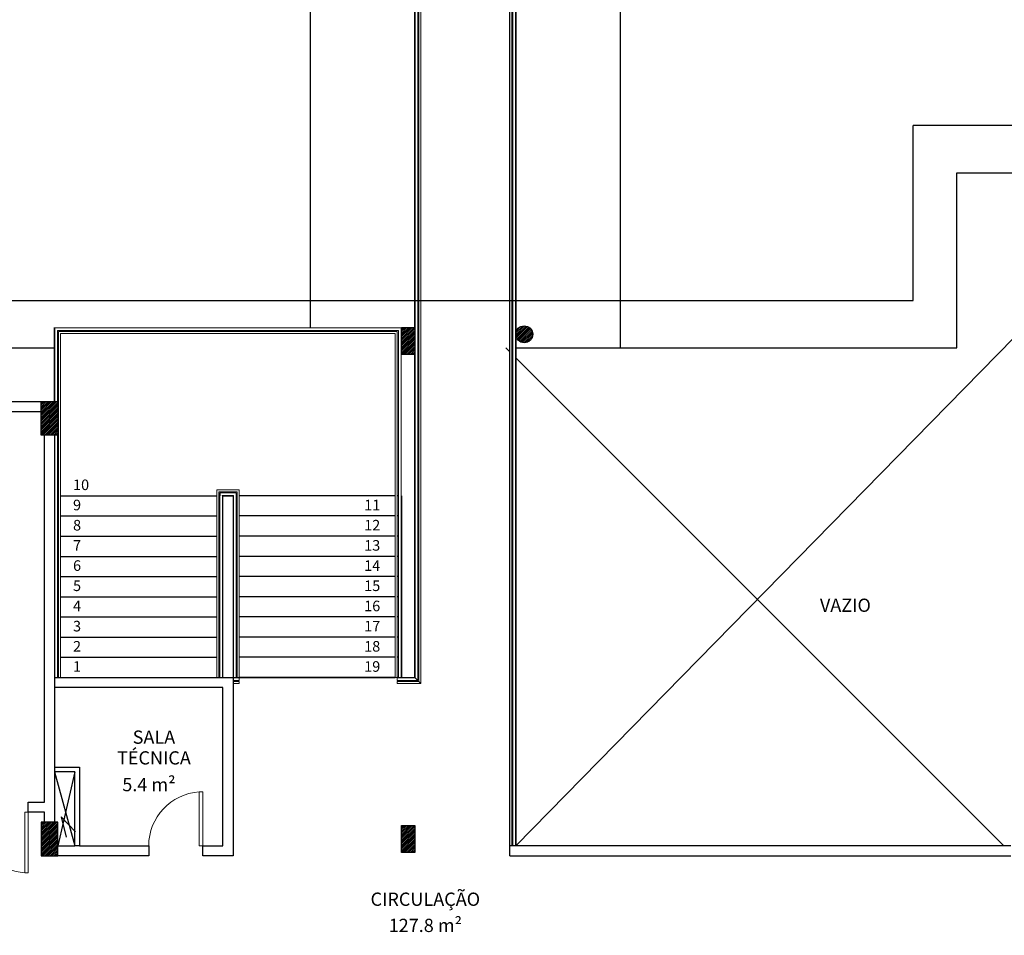
# Model space of a CAD drawing. Units: inches. Extents: x 6643 to 37842, y -7371 to 16801.
# Drawn here: x 37794 to 37809, y 16637 to 16650 of the extents above; entities that cross this region are included whole.
import ezdxf

# ---------------------------------------------------------------- set-up
doc = ezdxf.new("R2010")
doc.units = ezdxf.units.IN
doc.header["$MEASUREMENT"] = 0
doc.layers.add('ARQ_ESQ_POT', color=3, linetype='Continuous', lineweight=9)
doc.layers.add('ARQ_LAY_COR', color=4, linetype='Continuous', lineweight=9)
doc.layers.add('PLANTA_G5', color=8, linetype='Continuous')
doc.styles.get("Standard").update_dxf_attribs({"font": 'arial.ttf'})

# ---------------------------------------------------------------- blocks, each defined once
blk = doc.blocks.new('M_Single-Flush Vision2 - P1-PORTA VISOR 90x210_1-25-BL SL AULA PAV-1')
at = {"layer": 'ARQ_ESQ_POT'}
for p, q in [((39.9, 7.5), (39.9, 97.5)), ((45, 97.5), (39.9, 97.5)), ((45, 7.5), (45, 97.5)), ((45, 7.5), (39.9, 7.5))]:
    blk.add_line(p, q, dxfattribs=at)
blk.add_arc((45, 7.5), 90, 90, 180, dxfattribs=at)
blk = doc.blocks.new('M_Single-Flush1 - P4-PORTA 80x210_1-60-BL SL AULA PAV-1')
at = {"layer": 'ARQ_ESQ_POT', "lineweight": 18}
for p, q in [((34.9, -7.5), (34.9, -87.5)), ((40, -7.5), (34.9, -7.5)), ((40, -7.5), (40, -87.5)), ((40, -87.5), (34.9, -87.5))]:
    blk.add_line(p, q, dxfattribs=at)
at = {"layer": 'ARQ_ESQ_POT'}
blk.add_arc((40, -7.5), 80.2, 180, 266.3526, dxfattribs=at)
blk = doc.blocks.new('Railing - Railing_1-66-BL SL AULA PAV-1')
at = {"layer": 'ARQ_LAY_COR'}
for p, q in [((981.8, -5322.8), (981.8, -5542.3)), ((1495.8, -5322.8), (981.8, -5322.8)), ((1495.8, -5432.3), (1495.8, -5322.8)), ((985.8, -5326.8), (985.8, -5542.3)), ((1491.8, -5326.8), (985.8, -5326.8)), ((987.3, -5328.3), (987.3, -5542.3)), ((1490.3, -5328.3), (987.3, -5328.3)), ((990.3, -5331.3), (990.3, -5542.3)), ((1487.3, -5331.3), (990.3, -5331.3)), ((1487.3, -5572.3), (1487.3, -5331.3)), ((1490.3, -5572.3), (1490.3, -5328.3)), ((1491.8, -5432.3), (1491.8, -5326.8)), ((1491.8, -5572.3), (1491.8, -5482.3)), ((1495.8, -5572.3), (1495.8, -5482.3)), ((981.8, -5542.3), (981.8, -5842.3)), ((985.8, -5542.3), (985.8, -5842.3)), ((987.3, -5542.3), (987.3, -5842.3)), ((990.3, -5542.3), (990.3, -5842.3)), ((1487.3, -5842.3), (1487.3, -5572.3)), ((1490.3, -5842.3), (1490.3, -5572.3)), ((1491.8, -5842.3), (1491.8, -5572.3)), ((1495.8, -5842.3), (1495.8, -5572.3)), ((985.8, -5842.3), (981.8, -5842.3)), ((990.3, -5842.3), (987.3, -5842.3))]:
    blk.add_line(p, q, dxfattribs=at)
blk = doc.blocks.new('Railing - Railing_1-67-BL SL AULA PAV-1')
at = {"layer": 'ARQ_LAY_COR'}
for p, q in [((1222.3, -5563.3), (1255.3, -5563.3)), ((1222.3, -5842.3), (1222.3, -5563.3)), ((1225.3, -5566.3), (1252.3, -5566.3)), ((1225.3, -5842.3), (1225.3, -5566.3)), ((1226.8, -5567.8), (1250.8, -5567.8)), ((1226.8, -5842.3), (1226.8, -5567.8)), ((1247.3, -5571.3), (1247.3, -5571.9)), ((1250.3, -5568.3), (1250.3, -5572.2)), ((1250.3, -5568.3), (1250.3, -5572.2)), ((1250.8, -5567.8), (1250.8, -5572.3)), ((1252.3, -5566.3), (1252.3, -5572.3)), ((1255.3, -5563.3), (1255.3, -5572.3)), ((1230.8, -5571.8), (1246.8, -5571.8)), ((1230.8, -5842.3), (1230.8, -5571.8)), ((1246.8, -5571.8), (1246.8, -5842.3)), ((1250.8, -5572.3), (1250.8, -5842.3)), ((1252.3, -5572.3), (1252.3, -5842.3)), ((1255.3, -5572.3), (1255.3, -5842.3)), ((1225.3, -5842.3), (1222.3, -5842.3)), ((1230.8, -5842.3), (1226.8, -5842.3))]:
    blk.add_line(p, q, dxfattribs=at)
blk = doc.blocks.new('Railing - Railing_1-68-BL SL AULA PAV-1')
at = {"layer": 'ARQ_LAY_COR'}
for p, q in [((952.3, -3293.3), (952.3, -5851.3)), ((955.3, -5848.3), (955.3, -3296.3)), ((956.8, -3297.8), (956.8, -5846.8)), ((960.8, -5842.8), (960.8, -3301.8)), ((987.3, -5848.3), (955.3, -5848.3)), ((956.8, -5846.8), (987.3, -5846.8)), ((987.3, -5842.8), (960.8, -5842.8)), ((987.3, -5846.8), (987.3, -5842.8)), ((987.3, -5851.3), (987.3, -5848.3)), ((952.3, -5851.3), (987.3, -5851.3))]:
    blk.add_line(p, q, dxfattribs=at)
at = {"layer": 'ARQ_LAY_COR', "start_tangent": (-1, 0), "end_tangent": (-1, 0)}
for points in [[(955.3, -5848.3), (955.3, -5848.4), (955.2, -5848.4), (955.1, -5848.5), (955, -5848.6), (955, -5848.7), (954.9, -5848.7), (954.7, -5848.9), (954.6, -5849.1), (954.5, -5849.1), (954.4, -5849.2), (954.3, -5849.3), (954.2, -5849.4), (954.1, -5849.5), (954, -5849.6), (953.9, -5849.7), (953.8, -5849.8), (953.7, -5849.9), (953.6, -5850), (953.5, -5850.1), (953.4, -5850.2), (953.4, -5850.3), (953.3, -5850.4), (953.2, -5850.5), (953.1, -5850.6), (953, -5850.6), (952.9, -5850.7), (952.8, -5850.9), (952.7, -5850.9), (952.6, -5851), (952.5, -5851.1), (952.4, -5851.2), (952.4, -5851.3), (952.3, -5851.3)], [(960.8, -5842.8), (960.8, -5842.9), (960.7, -5843), (960.6, -5843.1), (960.4, -5843.2), (960.3, -5843.3), (960.2, -5843.4), (960.1, -5843.6), (959.8, -5843.8), (959.7, -5843.9), (959.6, -5844), (959.5, -5844.2), (959.4, -5844.3), (959.2, -5844.4), (959.1, -5844.5), (959, -5844.7), (958.8, -5844.8), (958.7, -5844.9), (958.6, -5845.1), (958.4, -5845.2), (958.3, -5845.3), (958.2, -5845.4), (958.1, -5845.6), (957.9, -5845.7), (957.8, -5845.8), (957.7, -5845.9), (957.6, -5846), (957.4, -5846.2), (957.3, -5846.3), (957.2, -5846.4), (957.1, -5846.5), (957, -5846.7), (956.9, -5846.7), (956.8, -5846.8)], [(960.3, -5843.3), (960.3, -5843.4), (960.2, -5843.4), (960.1, -5843.5), (960, -5843.6), (960, -5843.7), (959.9, -5843.7), (959.7, -5843.9), (959.6, -5844.1), (959.5, -5844.1), (959.4, -5844.2), (959.3, -5844.3), (959.2, -5844.4), (959.1, -5844.5), (959, -5844.6), (958.9, -5844.7), (958.8, -5844.8), (958.7, -5844.9), (958.6, -5845), (958.5, -5845.1), (958.4, -5845.2), (958.4, -5845.3), (958.3, -5845.4), (958.2, -5845.5), (958.1, -5845.6), (958, -5845.6), (957.9, -5845.7), (957.8, -5845.9), (957.7, -5845.9), (957.6, -5846), (957.5, -5846.1), (957.4, -5846.2), (957.4, -5846.3), (957.3, -5846.3)], [(960.3, -5843.3), (960.3, -5843.4), (960.2, -5843.4), (960.1, -5843.5), (960, -5843.6), (960, -5843.7), (959.9, -5843.7), (959.7, -5843.9), (959.6, -5844.1), (959.5, -5844.1), (959.4, -5844.2), (959.3, -5844.3), (959.2, -5844.4), (959.1, -5844.5), (959, -5844.6), (958.9, -5844.7), (958.8, -5844.8), (958.7, -5844.9), (958.6, -5845), (958.5, -5845.1), (958.4, -5845.2), (958.4, -5845.3), (958.3, -5845.4), (958.2, -5845.5), (958.1, -5845.6), (958, -5845.6), (957.9, -5845.7), (957.8, -5845.9), (957.7, -5845.9), (957.6, -5846), (957.5, -5846.1), (957.4, -5846.2), (957.4, -5846.3), (957.3, -5846.3)]]:
    blk.add_spline(points, degree=3, dxfattribs=at)
blk = doc.blocks.new('Railing - Railing_1-24-BL SL AULA PAV-1')
at = {"layer": 'ARQ_LAY_COR'}
for p, q in [((1222.3, -5842.8), (1222.3, -5846.8)), ((1231.3, -5842.8), (1222.3, -5842.8)), ((1222.3, -5846.8), (1231.3, -5846.8)), ((1222.3, -5848.3), (1222.3, -5851.3)), ((1231.3, -5848.3), (1222.3, -5848.3)), ((1222.3, -5851.3), (1231.3, -5851.3))]:
    blk.add_line(p, q, dxfattribs=at)

msp = doc.modelspace()

# ---------------------------------------------------------------- hatches: boundary and pattern name
at = {"layer": 'PLANTA_G5', "ltscale": 8}
h = msp.add_hatch(dxfattribs=at)
h.set_pattern_fill('ANSI31', color=256, scale=0.15, style=0)
h.set_pattern_definition([(45, (37799.779138, 16645.509584), (-0.01325825, 0.01325825), [])])
h.paths.add_polyline_path([(37799.979, 16645.91), (37799.779, 16645.91), (37799.779, 16645.51), (37799.979, 16645.51)])
h.paths.add_polyline_path([(37801.479, 16645.81, 1), (37801.729, 16645.81, 1)])
h = msp.add_hatch(dxfattribs=at)
h.set_pattern_fill('ANSI31', color=256, scale=0.15, style=0)
h.set_pattern_definition([(45, (37794.429138, 16644.309584), (-0.01325825, 0.01325825), [])])
h.paths.add_polyline_path([(37794.679, 16644.81), (37794.429, 16644.81), (37794.429, 16644.31), (37794.679, 16644.31)])
h = msp.add_hatch(dxfattribs=at)
h.set_pattern_fill('ANSI31', color=256, scale=0.15, style=0)
h.set_pattern_definition([(45, (37794.429138, 16638.059584), (-0.01325825, 0.01325825), [])])
h.paths.add_polyline_path([(37794.679, 16638.56), (37794.429, 16638.56), (37794.429, 16638.06), (37794.679, 16638.06)])
h = msp.add_hatch(dxfattribs=at)
h.set_pattern_fill('ANSI31', color=256, scale=0.15, style=0)
h.set_pattern_definition([(45, (37799.779138, 16638.109584), (-0.01325825, 0.01325825), [])])
h.paths.add_polyline_path([(37799.979, 16638.51), (37799.779, 16638.51), (37799.779, 16638.11), (37799.979, 16638.11)])

# ---------------------------------------------------------------- linework, layer by layer
for p, q in [((37798.429, 16645.91), (37798.429, 16663.51)), ((37799.979, 16645.91), (37799.979, 16660.91)), ((37801.389, 16638.21), (37801.389, 16652)), ((37801.419, 16652), (37801.419, 16638.21)), ((37801.434, 16638.21), (37801.434, 16652)), ((37801.474, 16652), (37801.474, 16638.21)), ((37801.479, 16651.915), (37801.479, 16638.21)), ((37803.029, 16651.11), (37803.029, 16645.61)), ((37801.479, 16650.455), (37801.479, 16650.47)), ((37801.479, 16650.47), (37801.479, 16650.455)), ((37801.479, 16650.41), (37801.479, 16650.415)), ((37807.379, 16646.31), (37807.379, 16648.91)), ((37835.529, 16648.91), (37807.379, 16648.91)), ((37808.029, 16648.21), (37808.029, 16648.21)), ((37808.029, 16648.21), (37834.829, 16648.21)), ((37808.029, 16645.61), (37808.029, 16648.21)), ((37808.029, 16648.21), (37834.829, 16648.21)), ((37767.779, 16646.31), (37807.379, 16646.31)), ((37794.629, 16644.81), (37794.629, 16645.91)), ((37799.779, 16645.51), (37799.779, 16645.91)), ((37799.779, 16645.91), (37799.979, 16645.91)), ((37799.979, 16645.91), (37799.979, 16645.51)), ((37808.879, 16645.76), (37801.479, 16638.21)), ((37768.479, 16645.61), (37794.629, 16645.61)), ((37799.979, 16645.51), (37799.779, 16645.51)), ((37799.979, 16640.71), (37799.979, 16645.51)), ((37801.389, 16645.55), (37801.329, 16645.61)), ((37801.434, 16645.505), (37801.419, 16645.52)), ((37801.479, 16645.61), (37808.029, 16645.61)), ((37801.479, 16645.61), (37808.029, 16645.61)), ((37808.729, 16638.21), (37801.474, 16645.465)), ((37793.892, 16644.81), (37794.629, 16644.81)), ((37794.429, 16644.66), (37793.892, 16644.66)), ((37794.479, 16638.86), (37794.479, 16644.31)), ((37794.629, 16644.31), (37794.629, 16638.56)), ((37794.629, 16643.41), (37794.634, 16643.41)), ((37794.674, 16643.41), (37794.689, 16643.41)), ((37794.719, 16643.41), (37797.039, 16643.41)), ((37797.069, 16643.41), (37797.084, 16643.41)), ((37797.124, 16643.41), (37797.129, 16643.41)), ((37797.129, 16643.41), (37797.279, 16643.41)), ((37797.129, 16640.71), (37797.129, 16643.41)), ((37797.284, 16643.41), (37797.279, 16643.41)), ((37797.279, 16643.41), (37797.279, 16640.71)), ((37797.339, 16643.41), (37797.324, 16643.41)), ((37799.689, 16643.41), (37797.369, 16643.41)), ((37799.734, 16643.41), (37799.719, 16643.41)), ((37799.779, 16643.41), (37799.774, 16643.41)), ((37799.779, 16643.41), (37799.779, 16640.71)), ((37794.629, 16643.11), (37794.634, 16643.11)), ((37794.674, 16643.11), (37794.689, 16643.11)), ((37794.719, 16643.11), (37797.039, 16643.11)), ((37797.069, 16643.11), (37797.084, 16643.11)), ((37797.124, 16643.11), (37797.129, 16643.11)), ((37797.284, 16643.11), (37797.279, 16643.11)), ((37797.339, 16643.11), (37797.324, 16643.11)), ((37799.689, 16643.11), (37797.369, 16643.11)), ((37799.734, 16643.11), (37799.719, 16643.11)), ((37799.779, 16643.11), (37799.774, 16643.11)), ((37794.629, 16642.81), (37794.634, 16642.81)), ((37794.674, 16642.81), (37794.689, 16642.81)), ((37794.719, 16642.81), (37797.039, 16642.81)), ((37797.069, 16642.81), (37797.084, 16642.81)), ((37797.124, 16642.81), (37797.129, 16642.81)), ((37797.284, 16642.81), (37797.279, 16642.81)), ((37797.339, 16642.81), (37797.324, 16642.81)), ((37799.689, 16642.81), (37797.369, 16642.81)), ((37799.734, 16642.81), (37799.719, 16642.81)), ((37799.779, 16642.81), (37799.774, 16642.81)), ((37794.629, 16642.51), (37794.634, 16642.51)), ((37794.674, 16642.51), (37794.689, 16642.51)), ((37794.719, 16642.51), (37797.039, 16642.51)), ((37797.069, 16642.51), (37797.084, 16642.51)), ((37797.124, 16642.51), (37797.129, 16642.51)), ((37797.284, 16642.51), (37797.279, 16642.51)), ((37797.339, 16642.51), (37797.324, 16642.51)), ((37799.689, 16642.51), (37797.369, 16642.51)), ((37799.734, 16642.51), (37799.719, 16642.51)), ((37799.779, 16642.51), (37799.774, 16642.51)), ((37794.629, 16642.21), (37794.634, 16642.21)), ((37794.674, 16642.21), (37794.689, 16642.21)), ((37794.719, 16642.21), (37797.039, 16642.21)), ((37797.069, 16642.21), (37797.084, 16642.21)), ((37797.124, 16642.21), (37797.129, 16642.21)), ((37797.284, 16642.21), (37797.279, 16642.21)), ((37797.339, 16642.21), (37797.324, 16642.21)), ((37799.689, 16642.21), (37797.369, 16642.21)), ((37799.734, 16642.21), (37799.719, 16642.21)), ((37799.779, 16642.21), (37799.774, 16642.21)), ((37794.629, 16641.91), (37794.634, 16641.91)), ((37794.674, 16641.91), (37794.689, 16641.91)), ((37794.719, 16641.91), (37797.039, 16641.91)), ((37797.069, 16641.91), (37797.084, 16641.91)), ((37797.124, 16641.91), (37797.129, 16641.91)), ((37797.284, 16641.91), (37797.279, 16641.91)), ((37797.339, 16641.91), (37797.324, 16641.91)), ((37799.689, 16641.91), (37797.369, 16641.91)), ((37799.734, 16641.91), (37799.719, 16641.91)), ((37799.779, 16641.91), (37799.774, 16641.91)), ((37794.629, 16641.61), (37794.634, 16641.61)), ((37794.674, 16641.61), (37794.689, 16641.61)), ((37794.719, 16641.61), (37797.039, 16641.61)), ((37797.069, 16641.61), (37797.084, 16641.61)), ((37797.124, 16641.61), (37797.129, 16641.61)), ((37797.284, 16641.61), (37797.279, 16641.61)), ((37797.339, 16641.61), (37797.324, 16641.61)), ((37799.689, 16641.61), (37797.369, 16641.61)), ((37799.734, 16641.61), (37799.719, 16641.61)), ((37799.779, 16641.61), (37799.774, 16641.61)), ((37794.629, 16641.31), (37794.634, 16641.31)), ((37794.674, 16641.31), (37794.689, 16641.31)), ((37794.719, 16641.31), (37797.039, 16641.31)), ((37797.069, 16641.31), (37797.084, 16641.31)), ((37797.124, 16641.31), (37797.129, 16641.31)), ((37797.284, 16641.31), (37797.279, 16641.31)), ((37797.339, 16641.31), (37797.324, 16641.31)), ((37799.689, 16641.31), (37797.369, 16641.31)), ((37799.734, 16641.31), (37799.719, 16641.31)), ((37799.779, 16641.31), (37799.774, 16641.31)), ((37794.629, 16641.01), (37794.634, 16641.01)), ((37794.674, 16641.01), (37794.689, 16641.01)), ((37794.719, 16641.01), (37797.039, 16641.01)), ((37797.069, 16641.01), (37797.084, 16641.01)), ((37797.124, 16641.01), (37797.129, 16641.01)), ((37797.284, 16641.01), (37797.279, 16641.01)), ((37797.339, 16641.01), (37797.324, 16641.01)), ((37799.689, 16641.01), (37797.369, 16641.01)), ((37799.734, 16641.01), (37799.719, 16641.01)), ((37799.779, 16641.01), (37799.774, 16641.01)), ((37794.629, 16640.71), (37797.279, 16640.71)), ((37797.284, 16640.71), (37797.279, 16640.71)), ((37797.279, 16640.71), (37797.284, 16640.71)), ((37797.279, 16640.71), (37797.279, 16638.06)), ((37797.339, 16640.71), (37797.324, 16640.71)), ((37797.324, 16640.71), (37797.339, 16640.71)), ((37799.689, 16640.71), (37797.369, 16640.71)), ((37797.369, 16640.71), (37799.689, 16640.71)), ((37799.734, 16640.71), (37799.719, 16640.71)), ((37799.719, 16640.71), (37799.734, 16640.71)), ((37799.779, 16640.71), (37799.774, 16640.71)), ((37799.774, 16640.71), (37799.979, 16640.71)), ((37797.129, 16640.56), (37794.629, 16640.56)), ((37797.129, 16638.21), (37797.129, 16640.56)), ((37794.629, 16639.38), (37794.999, 16639.38)), ((37794.999, 16639.38), (37794.999, 16638.21)), ((37794.929, 16639.31), (37794.629, 16639.31)), ((37794.629, 16639.31), (37794.929, 16638.21)), ((37794.929, 16639.31), (37794.679, 16638.21)), ((37794.929, 16638.21), (37794.929, 16639.31)), ((37794.238, 16638.71), (37794.238, 16638.86)), ((37794.238, 16638.86), (37794.479, 16638.86)), ((37794.479, 16638.71), (37794.238, 16638.71)), ((37794.479, 16638.56), (37794.479, 16638.71)), ((37794.724, 16638.638), (37794.801, 16638.337)), ((37794.724, 16638.638), (37794.941, 16638.416)), ((37799.779, 16638.11), (37799.779, 16638.51)), ((37799.779, 16638.51), (37799.979, 16638.51)), ((37799.979, 16638.51), (37799.979, 16638.11)), ((37794.679, 16638.21), (37794.929, 16638.21)), ((37794.999, 16638.21), (37794.929, 16638.21)), ((37794.999, 16638.21), (37796.029, 16638.21)), ((37796.029, 16638.21), (37796.029, 16638.06)), ((37796.829, 16638.21), (37797.129, 16638.21)), ((37796.829, 16638.06), (37796.829, 16638.21)), ((37808.829, 16638.21), (37801.389, 16638.21)), ((37801.389, 16638.06), (37801.389, 16638.21)), ((37796.029, 16638.06), (37794.679, 16638.06)), ((37797.279, 16638.06), (37796.829, 16638.06)), ((37799.979, 16638.11), (37799.779, 16638.11)), ((37801.389, 16638.06), (37808.829, 16638.06))]:
    msp.add_line(p, q, dxfattribs=at)
for points in [[(37799.779, 16645.91), (37799.979, 16645.91), (37799.979, 16645.51), (37799.779, 16645.51)], [(37794.429, 16644.81), (37794.679, 16644.81), (37794.679, 16644.31), (37794.429, 16644.31)], [(37794.679, 16638.56), (37794.429, 16638.56), (37794.429, 16638.06), (37794.679, 16638.06)], [(37799.779, 16638.51), (37799.979, 16638.51), (37799.979, 16638.11), (37799.779, 16638.11)]]:
    msp.add_lwpolyline(points, close=True, dxfattribs=at)
msp.add_circle((37801.604, 16645.81), 0.125, dxfattribs=at)

# ---------------------------------------------------------------- block references
at = {"layer": 'PLANTA_G5', "ltscale": 8, "xscale": -0.0100000000020373, "yscale": 0.0099999999983993, "zscale": 0.01}
for name in ['Railing - Railing_1-68-BL SL AULA PAV-1', 'Railing - Railing_1-66-BL SL AULA PAV-1', 'Railing - Railing_1-67-BL SL AULA PAV-1', 'Railing - Railing_1-24-BL SL AULA PAV-1']:
    msp.add_blockref(name, (37809.592, 16699.133), dxfattribs=at)
at = {"layer": 'PLANTA_G5', "ltscale": 8, "xscale": -0.0100000000020373, "yscale": 0.0099999999983993, "zscale": 0.01, "rotation": 180}
for name, p in [('M_Single-Flush1 - P4-PORTA 80x210_1-60-BL SL AULA PAV-1', (37796.429, 16638.135)), ('M_Single-Flush Vision2 - P1-PORTA VISOR 90x210_1-25-BL SL AULA PAV-1', (37793.788, 16638.785))]:
    msp.add_blockref(name, p, dxfattribs=at)

# ---------------------------------------------------------------- texts
at = {"layer": 'PLANTA_G5', "ltscale": 8, "char_height": 0.19671, "attachment_point": 2, "line_spacing_factor": 0.938532, "bg_fill": 3, "box_fill_scale": 1.25, "bg_fill_color": 0}
for s, insert, width, bg_fill_transparency in [('\\fArial|b0|i0|c0|p34|;SALA\\PTÉCNICA', (37796.104, 16639.922), 1.4328, 11710328), ('\\fArial|b0|i0|c0|p34|;CIRCULAÇÃO', (37800.135, 16637.514), 2.1408, 6259168), ('\\fArial|b0|i0|c0|p34|;127.8 m²', (37800.135, 16637.125), 1.2912, 4390977)]:
    msp.add_mtext(s, dxfattribs=dict(at, insert=insert, width=width, bg_fill_transparency=bg_fill_transparency))

# ---------------------------------------------------------------- next in the draw order: texts
at = {"layer": 'PLANTA_G5', "ltscale": 8, "line_spacing_factor": 0.938532, "bg_fill": 3, "box_fill_scale": 1.25, "bg_fill_color": 0}
for s, insert, char_height, width, attachment_point, bg_fill_transparency in [('\\fArial|b0|i0|c0|p34|;VAZIO', (37805.995, 16641.882), 0.19671, 0.9816, 1, 4390977), ('\\fArial|b0|i0|c0|p34|;17', (37799.227, 16641.552), 0.15737, 0.29184, 1, 4390977), ('\\fArial|b0|i0|c0|p34|;1', (37794.903, 16640.952), 0.15737, 0.14592, 1, 4390977), ('\\fArial|b0|i0|c0|p34|;19', (37799.227, 16640.952), 0.15737, 0.29184, 1, 4390977), ('\\fArial|b0|i0|c0|p34|;5.4 m²', (37796.03, 16639.217), 0.19671, 0.93325, 2, 0)]:
    msp.add_mtext(s, dxfattribs=dict(at, insert=insert, char_height=char_height, width=width, attachment_point=attachment_point, bg_fill_transparency=bg_fill_transparency))

# ---------------------------------------------------------------- next in the draw order: texts
at = {"layer": 'PLANTA_G5', "ltscale": 8, "char_height": 0.15737, "attachment_point": 1, "line_spacing_factor": 0.938532, "bg_fill": 3, "box_fill_scale": 1.25, "bg_fill_color": 0, "bg_fill_transparency": 4390977}
for s, insert, width in [('\\fArial|b0|i0|c0|p34|;16', (37799.227, 16641.852), 0.29184), ('\\fArial|b0|i0|c0|p34|;2', (37794.903, 16641.252), 0.14592), ('\\fArial|b0|i0|c0|p34|;18', (37799.227, 16641.252), 0.29184)]:
    msp.add_mtext(s, dxfattribs=dict(at, insert=insert, width=width))

# ---------------------------------------------------------------- next in the draw order: texts
at = {"layer": 'PLANTA_G5', "ltscale": 8, "char_height": 0.15737, "attachment_point": 1, "line_spacing_factor": 0.938532, "bg_fill": 3, "box_fill_scale": 1.25, "bg_fill_color": 0}
for s, insert, width, bg_fill_transparency in [('\\fArial|b0|i0|c0|p34|;15', (37799.227, 16642.152), 0.29184, 4390977), ('\\fArial|b0|i0|c0|p34|;3', (37794.903, 16641.552), 0.14592, 6259168)]:
    msp.add_mtext(s, dxfattribs=dict(at, insert=insert, width=width, bg_fill_transparency=bg_fill_transparency))

# ---------------------------------------------------------------- next in the draw order: texts
at = {"layer": 'PLANTA_G5', "ltscale": 8, "char_height": 0.15737, "attachment_point": 1, "line_spacing_factor": 0.938532, "bg_fill": 3, "box_fill_scale": 1.25, "bg_fill_color": 0, "bg_fill_transparency": 4390977}
for s, insert, width in [('\\fArial|b0|i0|c0|p34|;14', (37799.227, 16642.452), 0.29184), ('\\fArial|b0|i0|c0|p34|;4', (37794.903, 16641.852), 0.14592)]:
    msp.add_mtext(s, dxfattribs=dict(at, insert=insert, width=width))

# ---------------------------------------------------------------- next in the draw order: texts
at = {"layer": 'PLANTA_G5', "ltscale": 8, "char_height": 0.15737, "attachment_point": 1, "line_spacing_factor": 0.938532, "bg_fill": 3, "box_fill_scale": 1.25, "bg_fill_color": 0}
for s, insert, width, bg_fill_transparency in [('\\fArial|b0|i0|c0|p34|;13', (37799.227, 16642.752), 0.29184, 4390977), ('\\fArial|b0|i0|c0|p34|;5', (37794.903, 16642.152), 0.14592, 6259168)]:
    msp.add_mtext(s, dxfattribs=dict(at, insert=insert, width=width, bg_fill_transparency=bg_fill_transparency))

# ---------------------------------------------------------------- next in the draw order: texts
at = {"layer": 'PLANTA_G5', "ltscale": 8, "char_height": 0.15737, "attachment_point": 1, "line_spacing_factor": 0.938532, "bg_fill": 3, "box_fill_scale": 1.25, "bg_fill_color": 0, "bg_fill_transparency": 4390977}
for s, insert, width in [('\\fArial|b0|i0|c0|p34|;12', (37799.227, 16643.052), 0.29184), ('\\fArial|b0|i0|c0|p34|;6', (37794.903, 16642.452), 0.14592)]:
    msp.add_mtext(s, dxfattribs=dict(at, insert=insert, width=width))

# ---------------------------------------------------------------- next in the draw order: texts
for s, insert, width in [('\\fArial|b0|i0|c0|p34|;11', (37799.227, 16643.352), 0.29184), ('\\fArial|b0|i0|c0|p34|;7', (37794.903, 16642.752), 0.14592)]:
    msp.add_mtext(s, dxfattribs=dict(at, insert=insert, width=width))

# ---------------------------------------------------------------- next in the draw order: texts
at = {"layer": 'PLANTA_G5', "ltscale": 8, "insert": (37794.903, 16643.052), "char_height": 0.15737, "width": 0.14592, "attachment_point": 1, "line_spacing_factor": 0.938532, "bg_fill": 3, "box_fill_scale": 1.25, "bg_fill_color": 0, "bg_fill_transparency": 4390977}
msp.add_mtext('\\fArial|b0|i0|c0|p34|;8', dxfattribs=at)

# ---------------------------------------------------------------- next in the draw order: texts
at = {"layer": 'PLANTA_G5', "ltscale": 8, "insert": (37794.903, 16643.352), "char_height": 0.15737, "width": 0.14592, "attachment_point": 1, "line_spacing_factor": 0.938532, "bg_fill": 3, "box_fill_scale": 1.25, "bg_fill_color": 0, "bg_fill_transparency": 4390977}
msp.add_mtext('\\fArial|b0|i0|c0|p34|;9', dxfattribs=at)

# ---------------------------------------------------------------- next in the draw order: texts
at = {"layer": 'PLANTA_G5', "ltscale": 8, "insert": (37794.903, 16643.652), "char_height": 0.15737, "width": 0.29184, "attachment_point": 1, "line_spacing_factor": 0.938532, "bg_fill": 3, "box_fill_scale": 1.25, "bg_fill_color": 0, "bg_fill_transparency": 4390977}
msp.add_mtext('\\fArial|b0|i0|c0|p34|;10', dxfattribs=at)

doc.saveas('drawing.dxf')
